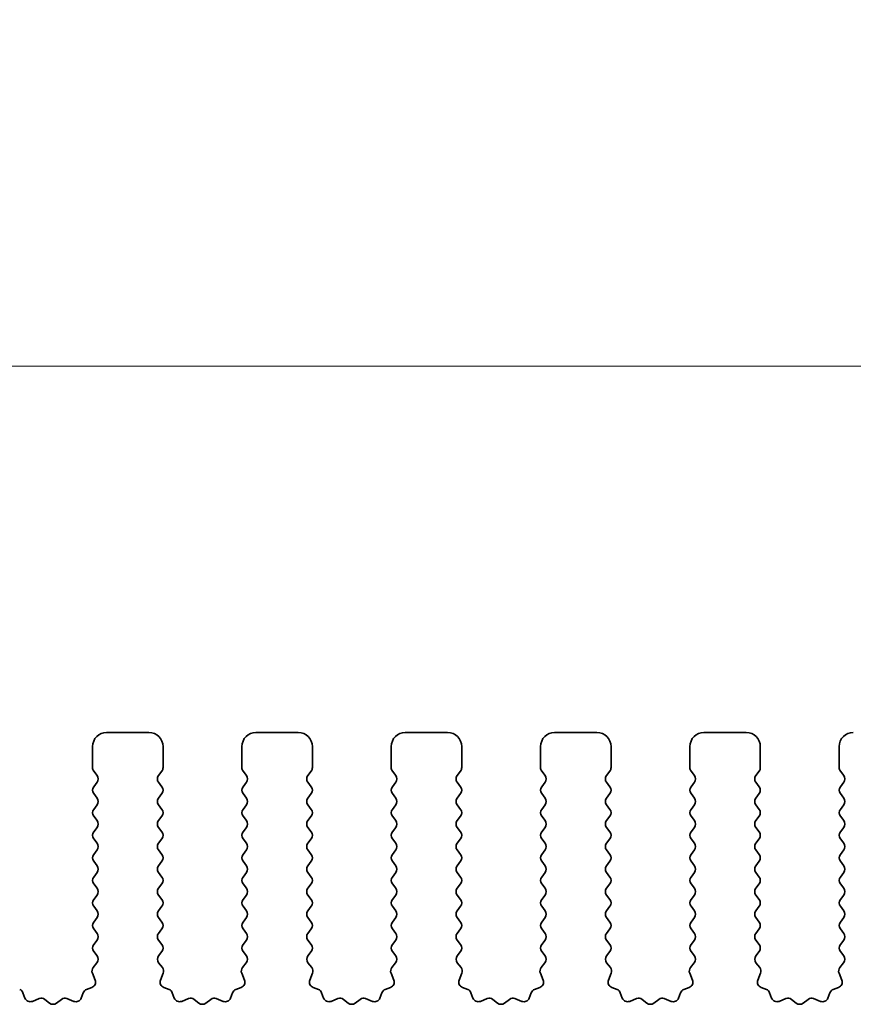
# Model space of a CAD drawing. Units: millimetres. Extents: x 0 to 7554, y 0 to 1124.
# Drawn here: x 3517 to 3547, y 637 to 672 of the extents above; entities that cross this region are included whole.
import ezdxf

# ---------------------------------------------------------------- set-up
doc = ezdxf.new("R2010")
doc.units = ezdxf.units.MM
doc.layers.add('Dimension (ISO)', color=7, linetype='Continuous', lineweight=18)
doc.layers.add('Visible (ISO)', color=7, linetype='Continuous', lineweight=35)
doc.styles.add('Note Text (TK)', font='txt')
doc.dimstyles.new('Default - Method 1b (TK)', dxfattribs={"dimscale": 3, "dimtxt": 2.5, "dimasz": 2.5, "dimexe": 1, "dimexo": 1.5, "dimgap": 1, "dimtad": 1, "dimtoh": 1, "dimrnd": 1e-08, "dimdsep": 46, "dimtxsty": 'Note Text (TK)', "dimcen": 0.09, "dimdle": 5, "dimclrd": 100, "dimclre": 100, "dimclrt": 7, "dimadec": 1, "dimazin": 1, "dimtfac": 1, "dimtmove": 0, "dimatfit": 3, "dimfxl": 1, "dimtolj": 1, "dimlwd": -1, "dimlwe": -1, "dimarcsym": 0})

# ---------------------------------------------------------------- blocks, each defined once
blk = doc.blocks.new('*D90')
at = {"layer": 'Defpoints', "color": 0}
for p in [(3678, 659.343), (3460, 639.343), (3678, 639.343)]:
    blk.add_point(p, dxfattribs=at)
at = {"layer": 'Dimension (ISO)', "color": 100}
for p, q in [((3460, 643.843), (3460, 662.343)), ((3678, 643.843), (3678, 662.343)), ((3467.5, 659.343), (3670.5, 659.343))]:
    blk.add_line(p, q, dxfattribs=at)
for points in [[(3467.5, 660.593), (3467.5, 658.093), (3460, 659.343)], [(3670.5, 660.593), (3670.5, 658.093), (3678, 659.343)]]:
    blk.add_solid(points, dxfattribs=at)
at = {"layer": 'Dimension (ISO)', "color": 7, "insert": (3561.351, 666.093), "char_height": 7.5, "attachment_point": 4, "style": 'Note Text (TK)'}
blk.add_mtext('\\A1;218', dxfattribs=at)
blk = doc.blocks.new('*D91')
at = {"layer": 'Defpoints', "color": 0}
for p in [(3684, 686.733), (3454, 638.733), (3684, 638.733)]:
    blk.add_point(p, dxfattribs=at)
at = {"layer": 'Dimension (ISO)', "color": 100}
for p, q in [((3454, 643.233), (3454, 689.733)), ((3684, 643.233), (3684, 689.733)), ((3461.5, 686.733), (3676.5, 686.733))]:
    blk.add_line(p, q, dxfattribs=at)
for points in [[(3461.5, 687.983), (3461.5, 685.483), (3454, 686.733)], [(3676.5, 687.983), (3676.5, 685.483), (3684, 686.733)]]:
    blk.add_solid(points, dxfattribs=at)
at = {"layer": 'Dimension (ISO)', "color": 7, "insert": (3561.287, 693.483), "char_height": 7.5, "attachment_point": 4, "style": 'Note Text (TK)'}
blk.add_mtext('\\A1;230', dxfattribs=at)

msp = doc.modelspace()

# ---------------------------------------------------------------- linework, layer by layer
at = {"layer": 'Visible (ISO)'}
for p, q in [((3522.05, 646.3426), (3520.55, 646.3426)), ((3527.35, 646.3426), (3525.85, 646.3426)), ((3532.65, 646.3426), (3531.15, 646.3426)), ((3537.95, 646.3426), (3536.45, 646.3426)), ((3543.25, 646.3426), (3541.75, 646.3426)), ((3520.05, 645.8426), (3520.05, 645.0926)), ((3522.55, 645.0926), (3522.55, 645.8426)), ((3525.35, 645.8426), (3525.35, 645.0926)), ((3527.85, 645.0926), (3527.85, 645.8426)), ((3530.65, 645.8426), (3530.65, 645.0926)), ((3533.15, 645.0926), (3533.15, 645.8426)), ((3535.95, 645.8426), (3535.95, 645.0926)), ((3538.45, 645.0926), (3538.45, 645.8426)), ((3541.25, 645.8426), (3541.25, 645.0926)), ((3543.75, 645.0926), (3543.75, 645.8426)), ((3546.55, 645.8426), (3546.55, 645.0926)), ((3520.09, 644.9726), (3520.21, 644.8126)), ((3522.39, 644.8126), (3522.51, 644.9726)), ((3525.39, 644.9726), (3525.51, 644.8126)), ((3527.69, 644.8126), (3527.81, 644.9726)), ((3530.69, 644.9726), (3530.81, 644.8126)), ((3532.99, 644.8126), (3533.11, 644.9726)), ((3535.99, 644.9726), (3536.11, 644.8126)), ((3538.29, 644.8126), (3538.41, 644.9726)), ((3541.29, 644.9726), (3541.41, 644.8126)), ((3543.59, 644.8126), (3543.71, 644.9726)), ((3546.59, 644.9726), (3546.71, 644.8126)), ((3520.21, 644.5726), (3520.09, 644.4126)), ((3522.51, 644.4126), (3522.39, 644.5726)), ((3525.51, 644.5726), (3525.39, 644.4126)), ((3527.81, 644.4126), (3527.69, 644.5726)), ((3530.81, 644.5726), (3530.69, 644.4126)), ((3533.11, 644.4126), (3532.99, 644.5726)), ((3536.11, 644.5726), (3535.99, 644.4126)), ((3538.41, 644.4126), (3538.29, 644.5726)), ((3541.41, 644.5726), (3541.29, 644.4126)), ((3543.71, 644.4126), (3543.59, 644.5726)), ((3546.71, 644.5726), (3546.59, 644.4126)), ((3520.09, 644.1726), (3520.21, 644.0126)), ((3522.39, 644.0126), (3522.51, 644.1726)), ((3525.39, 644.1726), (3525.51, 644.0126)), ((3527.69, 644.0126), (3527.81, 644.1726)), ((3530.69, 644.1726), (3530.81, 644.0126)), ((3532.99, 644.0126), (3533.11, 644.1726)), ((3535.99, 644.1726), (3536.11, 644.0126)), ((3538.29, 644.0126), (3538.41, 644.1726)), ((3541.29, 644.1726), (3541.41, 644.0126)), ((3543.59, 644.0126), (3543.71, 644.1726)), ((3546.59, 644.1726), (3546.71, 644.0126)), ((3520.21, 643.7726), (3520.09, 643.6126)), ((3522.51, 643.6126), (3522.39, 643.7726)), ((3525.51, 643.7726), (3525.39, 643.6126)), ((3527.81, 643.6126), (3527.69, 643.7726)), ((3530.81, 643.7726), (3530.69, 643.6126)), ((3533.11, 643.6126), (3532.99, 643.7726)), ((3536.11, 643.7726), (3535.99, 643.6126)), ((3538.41, 643.6126), (3538.29, 643.7726)), ((3541.41, 643.7726), (3541.29, 643.6126)), ((3543.71, 643.6126), (3543.59, 643.7726)), ((3546.71, 643.7726), (3546.59, 643.6126)), ((3520.09, 643.3726), (3520.21, 643.2126)), ((3522.39, 643.2126), (3522.51, 643.3726)), ((3525.39, 643.3726), (3525.51, 643.2126)), ((3527.69, 643.2126), (3527.81, 643.3726)), ((3530.69, 643.3726), (3530.81, 643.2126)), ((3532.99, 643.2126), (3533.11, 643.3726)), ((3535.99, 643.3726), (3536.11, 643.2126)), ((3538.29, 643.2126), (3538.41, 643.3726)), ((3541.29, 643.3726), (3541.41, 643.2126)), ((3543.59, 643.2126), (3543.71, 643.3726)), ((3546.59, 643.3726), (3546.71, 643.2126)), ((3520.21, 642.9726), (3520.09, 642.8126)), ((3522.51, 642.8126), (3522.39, 642.9726)), ((3525.51, 642.9726), (3525.39, 642.8126)), ((3527.81, 642.8126), (3527.69, 642.9726)), ((3530.81, 642.9726), (3530.69, 642.8126)), ((3533.11, 642.8126), (3532.99, 642.9726)), ((3536.11, 642.9726), (3535.99, 642.8126)), ((3538.41, 642.8126), (3538.29, 642.9726)), ((3541.41, 642.9726), (3541.29, 642.8126)), ((3543.71, 642.8126), (3543.59, 642.9726)), ((3546.71, 642.9726), (3546.59, 642.8126)), ((3520.09, 642.5726), (3520.21, 642.4126)), ((3522.39, 642.4126), (3522.51, 642.5726)), ((3525.39, 642.5726), (3525.51, 642.4126)), ((3527.69, 642.4126), (3527.81, 642.5726)), ((3530.69, 642.5726), (3530.81, 642.4126)), ((3532.99, 642.4126), (3533.11, 642.5726)), ((3535.99, 642.5726), (3536.11, 642.4126)), ((3538.29, 642.4126), (3538.41, 642.5726)), ((3541.29, 642.5726), (3541.41, 642.4126)), ((3543.59, 642.4126), (3543.71, 642.5726)), ((3546.59, 642.5726), (3546.71, 642.4126)), ((3520.21, 642.1726), (3520.09, 642.0126)), ((3522.51, 642.0126), (3522.39, 642.1726)), ((3525.51, 642.1726), (3525.39, 642.0126)), ((3527.81, 642.0126), (3527.69, 642.1726)), ((3530.81, 642.1726), (3530.69, 642.0126)), ((3533.11, 642.0126), (3532.99, 642.1726)), ((3536.11, 642.1726), (3535.99, 642.0126)), ((3538.41, 642.0126), (3538.29, 642.1726)), ((3541.41, 642.1726), (3541.29, 642.0126)), ((3543.71, 642.0126), (3543.59, 642.1726)), ((3546.71, 642.1726), (3546.59, 642.0126)), ((3520.09, 641.7726), (3520.21, 641.6126)), ((3522.39, 641.6126), (3522.51, 641.7726)), ((3525.39, 641.7726), (3525.51, 641.6126)), ((3527.69, 641.6126), (3527.81, 641.7726)), ((3530.69, 641.7726), (3530.81, 641.6126)), ((3532.99, 641.6126), (3533.11, 641.7726)), ((3535.99, 641.7726), (3536.11, 641.6126)), ((3538.29, 641.6126), (3538.41, 641.7726)), ((3541.29, 641.7726), (3541.41, 641.6126)), ((3543.59, 641.6126), (3543.71, 641.7726)), ((3546.59, 641.7726), (3546.71, 641.6126)), ((3520.21, 641.3726), (3520.09, 641.2126)), ((3522.51, 641.2126), (3522.39, 641.3726)), ((3525.51, 641.3726), (3525.39, 641.2126)), ((3527.81, 641.2126), (3527.69, 641.3726)), ((3530.81, 641.3726), (3530.69, 641.2126)), ((3533.11, 641.2126), (3532.99, 641.3726)), ((3536.11, 641.3726), (3535.99, 641.2126)), ((3538.41, 641.2126), (3538.29, 641.3726)), ((3541.41, 641.3726), (3541.29, 641.2126)), ((3543.71, 641.2126), (3543.59, 641.3726)), ((3546.71, 641.3726), (3546.59, 641.2126)), ((3520.09, 640.9726), (3520.21, 640.8126)), ((3522.39, 640.8126), (3522.51, 640.9726)), ((3525.39, 640.9726), (3525.51, 640.8126)), ((3527.69, 640.8126), (3527.81, 640.9726)), ((3530.69, 640.9726), (3530.81, 640.8126)), ((3532.99, 640.8126), (3533.11, 640.9726)), ((3535.99, 640.9726), (3536.11, 640.8126)), ((3538.29, 640.8126), (3538.41, 640.9726)), ((3541.29, 640.9726), (3541.41, 640.8126)), ((3543.59, 640.8126), (3543.71, 640.9726)), ((3546.59, 640.9726), (3546.71, 640.8126)), ((3520.21, 640.5726), (3520.09, 640.4126)), ((3522.51, 640.4126), (3522.39, 640.5726)), ((3525.51, 640.5726), (3525.39, 640.4126)), ((3527.81, 640.4126), (3527.69, 640.5726)), ((3530.81, 640.5726), (3530.69, 640.4126)), ((3533.11, 640.4126), (3532.99, 640.5726)), ((3536.11, 640.5726), (3535.99, 640.4126)), ((3538.41, 640.4126), (3538.29, 640.5726)), ((3541.41, 640.5726), (3541.29, 640.4126)), ((3543.71, 640.4126), (3543.59, 640.5726)), ((3546.71, 640.5726), (3546.59, 640.4126)), ((3520.09, 640.1726), (3520.21, 640.0126)), ((3522.39, 640.0126), (3522.51, 640.1726)), ((3525.39, 640.1726), (3525.51, 640.0126)), ((3527.69, 640.0126), (3527.81, 640.1726)), ((3530.69, 640.1726), (3530.81, 640.0126)), ((3532.99, 640.0126), (3533.11, 640.1726)), ((3535.99, 640.1726), (3536.11, 640.0126)), ((3538.29, 640.0126), (3538.41, 640.1726)), ((3541.29, 640.1726), (3541.41, 640.0126)), ((3543.59, 640.0126), (3543.71, 640.1726)), ((3546.59, 640.1726), (3546.71, 640.0126)), ((3520.21, 639.7726), (3520.09, 639.6126)), ((3522.51, 639.6126), (3522.39, 639.7726)), ((3525.51, 639.7726), (3525.39, 639.6126)), ((3527.81, 639.6126), (3527.69, 639.7726)), ((3530.81, 639.7726), (3530.69, 639.6126)), ((3533.11, 639.6126), (3532.99, 639.7726)), ((3536.11, 639.7726), (3535.99, 639.6126)), ((3538.41, 639.6126), (3538.29, 639.7726)), ((3541.41, 639.7726), (3541.29, 639.6126)), ((3543.71, 639.6126), (3543.59, 639.7726)), ((3546.71, 639.7726), (3546.59, 639.6126)), ((3520.09, 639.3726), (3520.21, 639.2126)), ((3522.39, 639.2126), (3522.51, 639.3726)), ((3525.39, 639.3726), (3525.51, 639.2126)), ((3527.69, 639.2126), (3527.81, 639.3726)), ((3530.69, 639.3726), (3530.81, 639.2126)), ((3532.99, 639.2126), (3533.11, 639.3726)), ((3535.99, 639.3726), (3536.11, 639.2126)), ((3538.29, 639.2126), (3538.41, 639.3726)), ((3541.29, 639.3726), (3541.41, 639.2126)), ((3543.59, 639.2126), (3543.71, 639.3726)), ((3546.59, 639.3726), (3546.71, 639.2126)), ((3520.21, 638.9726), (3520.09, 638.8126)), ((3522.51, 638.8126), (3522.39, 638.9726)), ((3525.51, 638.9726), (3525.39, 638.8126)), ((3527.81, 638.8126), (3527.69, 638.9726)), ((3530.81, 638.9726), (3530.69, 638.8126)), ((3533.11, 638.8126), (3532.99, 638.9726)), ((3536.11, 638.9726), (3535.99, 638.8126)), ((3538.41, 638.8126), (3538.29, 638.9726)), ((3541.41, 638.9726), (3541.29, 638.8126)), ((3543.71, 638.8126), (3543.59, 638.9726)), ((3546.71, 638.9726), (3546.59, 638.8126)), ((3520.09, 638.5726), (3520.2083, 638.4148)), ((3522.3917, 638.4148), (3522.51, 638.5726)), ((3525.39, 638.5726), (3525.5083, 638.4148)), ((3527.6917, 638.4148), (3527.81, 638.5726)), ((3530.69, 638.5726), (3530.8083, 638.4148)), ((3532.9917, 638.4148), (3533.11, 638.5726)), ((3535.99, 638.5726), (3536.1083, 638.4148)), ((3538.2917, 638.4148), (3538.41, 638.5726)), ((3541.29, 638.5726), (3541.4083, 638.4148)), ((3543.5917, 638.4148), (3543.71, 638.5726)), ((3546.59, 638.5726), (3546.7083, 638.4148)), ((3520.2062, 638.172), (3520.0706, 637.9977)), ((3522.5294, 637.9977), (3522.3938, 638.172)), ((3525.5062, 638.172), (3525.3706, 637.9977)), ((3527.8294, 637.9977), (3527.6938, 638.172)), ((3530.8062, 638.172), (3530.6706, 637.9977)), ((3533.1294, 637.9977), (3532.9938, 638.172)), ((3536.1062, 638.172), (3535.9706, 637.9977)), ((3538.4294, 637.9977), (3538.2938, 638.172)), ((3541.4062, 638.172), (3541.2706, 637.9977)), ((3543.7294, 637.9977), (3543.5938, 638.172)), ((3546.7062, 638.172), (3546.5706, 637.9977)), ((3520.043, 637.8002), (3520.1413, 637.5561)), ((3522.4587, 637.5561), (3522.557, 637.8002)), ((3525.343, 637.8002), (3525.4413, 637.5561)), ((3527.7587, 637.5561), (3527.857, 637.8002)), ((3530.643, 637.8002), (3530.7413, 637.5561)), ((3533.0587, 637.5561), (3533.157, 637.8002)), ((3535.943, 637.8002), (3536.0413, 637.5561)), ((3538.3587, 637.5561), (3538.457, 637.8002)), ((3541.243, 637.8002), (3541.3413, 637.5561)), ((3543.6587, 637.5561), (3543.757, 637.8002)), ((3546.543, 637.8002), (3546.6413, 637.5561)), ((3520.0257, 637.294), (3519.8366, 637.2234)), ((3522.7635, 637.2234), (3522.5743, 637.294)), ((3525.3257, 637.294), (3525.1366, 637.2234)), ((3528.0635, 637.2234), (3527.8743, 637.294)), ((3530.6257, 637.294), (3530.4366, 637.2234)), ((3533.3635, 637.2234), (3533.1743, 637.294)), ((3535.9257, 637.294), (3535.7366, 637.2234)), ((3538.6635, 637.2234), (3538.4743, 637.294)), ((3541.2257, 637.294), (3541.0366, 637.2234)), ((3543.9635, 637.2234), (3543.7743, 637.294)), ((3546.5257, 637.294), (3546.3366, 637.2234)), ((3517.6515, 636.9169), (3517.5809, 637.106)), ((3518.1577, 636.8996), (3517.9135, 636.8013)), ((3518.5272, 636.7381), (3518.3552, 636.8719)), ((3518.9448, 636.8719), (3518.7728, 636.7381)), ((3519.3865, 636.8013), (3519.1423, 636.8996)), ((3519.7191, 637.106), (3519.6485, 636.9169)), ((3522.9515, 636.9169), (3522.8809, 637.106)), ((3523.4577, 636.8996), (3523.2135, 636.8013)), ((3523.8272, 636.7381), (3523.6552, 636.8719)), ((3524.2448, 636.8719), (3524.0728, 636.7381)), ((3524.6865, 636.8013), (3524.4423, 636.8996)), ((3525.0191, 637.106), (3524.9485, 636.9169)), ((3528.2515, 636.9169), (3528.1809, 637.106)), ((3528.7577, 636.8996), (3528.5135, 636.8013)), ((3529.1272, 636.7381), (3528.9552, 636.8719)), ((3529.5448, 636.8719), (3529.3728, 636.7381)), ((3529.9865, 636.8013), (3529.7423, 636.8996)), ((3530.3191, 637.106), (3530.2485, 636.9169)), ((3533.5515, 636.9169), (3533.4809, 637.106)), ((3534.0577, 636.8996), (3533.8135, 636.8013)), ((3534.4272, 636.7381), (3534.2552, 636.8719)), ((3534.8448, 636.8719), (3534.6728, 636.7381)), ((3535.2865, 636.8013), (3535.0423, 636.8996)), ((3535.6191, 637.106), (3535.5485, 636.9169)), ((3538.8515, 636.9169), (3538.7809, 637.106)), ((3539.3577, 636.8996), (3539.1135, 636.8013)), ((3539.7272, 636.7381), (3539.5552, 636.8719)), ((3540.1448, 636.8719), (3539.9728, 636.7381)), ((3540.5865, 636.8013), (3540.3423, 636.8996)), ((3540.9191, 637.106), (3540.8485, 636.9169)), ((3544.1515, 636.9169), (3544.0809, 637.106)), ((3544.6577, 636.8996), (3544.4135, 636.8013)), ((3545.0272, 636.7381), (3544.8552, 636.8719)), ((3545.4448, 636.8719), (3545.2728, 636.7381)), ((3545.8865, 636.8013), (3545.6423, 636.8996)), ((3546.2191, 637.106), (3546.1485, 636.9169))]:
    msp.add_line(p, q, dxfattribs=at)
for centre, radius, start, end in [((3520.55, 645.8426), 0.5, 90, 180), ((3522.05, 645.8426), 0.5, 0, 90), ((3525.85, 645.8426), 0.5, 90, 180), ((3527.35, 645.8426), 0.5, 0, 90), ((3531.15, 645.8426), 0.5, 90, 180), ((3532.65, 645.8426), 0.5, 0, 90), ((3536.45, 645.8426), 0.5, 90, 180), ((3537.95, 645.8426), 0.5, 0, 90), ((3541.75, 645.8426), 0.5, 90, 180), ((3543.25, 645.8426), 0.5, 0, 90), ((3547.05, 645.8426), 0.5, 90, 180), ((3520.25, 645.0926), 0.2, 180, 216.8699), ((3522.35, 645.0926), 0.2, 323.1301, 0), ((3525.55, 645.0926), 0.2, 180, 216.8699), ((3527.65, 645.0926), 0.2, 323.1301, 0), ((3530.85, 645.0926), 0.2, 180, 216.8699), ((3532.95, 645.0926), 0.2, 323.1301, 0), ((3536.15, 645.0926), 0.2, 180, 216.8699), ((3538.25, 645.0926), 0.2, 323.1301, 0), ((3541.45, 645.0926), 0.2, 180, 216.8699), ((3543.55, 645.0926), 0.2, 323.1301, 0), ((3546.75, 645.0926), 0.2, 180, 216.8699), ((3520.05, 644.6926), 0.2, 323.1301, 36.8699), ((3522.55, 644.6926), 0.2, 143.1301, 216.8699), ((3525.35, 644.6926), 0.2, 323.1301, 36.8699), ((3527.85, 644.6926), 0.2, 143.1301, 216.8699), ((3530.65, 644.6926), 0.2, 323.1301, 36.8699), ((3533.15, 644.6926), 0.2, 143.1301, 216.8699), ((3535.95, 644.6926), 0.2, 323.1301, 36.8699), ((3538.45, 644.6926), 0.2, 143.1301, 216.8699), ((3541.25, 644.6926), 0.2, 323.1301, 36.8699), ((3543.75, 644.6926), 0.2, 143.1301, 216.8699), ((3546.55, 644.6926), 0.2, 323.1301, 36.8699), ((3520.25, 644.2926), 0.2, 143.1301, 216.8699), ((3522.35, 644.2926), 0.2, 323.1301, 36.8699), ((3525.55, 644.2926), 0.2, 143.1301, 216.8699), ((3527.65, 644.2926), 0.2, 323.1301, 36.8699), ((3530.85, 644.2926), 0.2, 143.1301, 216.8699), ((3532.95, 644.2926), 0.2, 323.1301, 36.8699), ((3536.15, 644.2926), 0.2, 143.1301, 216.8699), ((3538.25, 644.2926), 0.2, 323.1301, 36.8699), ((3541.45, 644.2926), 0.2, 143.1301, 216.8699), ((3543.55, 644.2926), 0.2, 323.1301, 36.8699), ((3546.75, 644.2926), 0.2, 143.1301, 216.8699), ((3520.05, 643.8926), 0.2, 323.1301, 36.8699), ((3522.55, 643.8926), 0.2, 143.1301, 216.8699), ((3525.35, 643.8926), 0.2, 323.1301, 36.8699), ((3527.85, 643.8926), 0.2, 143.1301, 216.8699), ((3530.65, 643.8926), 0.2, 323.1301, 36.8699), ((3533.15, 643.8926), 0.2, 143.1301, 216.8699), ((3535.95, 643.8926), 0.2, 323.1301, 36.8699), ((3538.45, 643.8926), 0.2, 143.1301, 216.8699), ((3541.25, 643.8926), 0.2, 323.1301, 36.8699), ((3543.75, 643.8926), 0.2, 143.1301, 216.8699), ((3546.55, 643.8926), 0.2, 323.1301, 36.8699), ((3520.25, 643.4926), 0.2, 143.1301, 216.8699), ((3522.35, 643.4926), 0.2, 323.1301, 36.8699), ((3525.55, 643.4926), 0.2, 143.1301, 216.8699), ((3527.65, 643.4926), 0.2, 323.1301, 36.8699), ((3530.85, 643.4926), 0.2, 143.1301, 216.8699), ((3532.95, 643.4926), 0.2, 323.1301, 36.8699), ((3536.15, 643.4926), 0.2, 143.1301, 216.8699), ((3538.25, 643.4926), 0.2, 323.1301, 36.8699), ((3541.45, 643.4926), 0.2, 143.1301, 216.8699), ((3543.55, 643.4926), 0.2, 323.1301, 36.8699), ((3546.75, 643.4926), 0.2, 143.1301, 216.8699), ((3520.05, 643.0926), 0.2, 323.1301, 36.8699), ((3522.55, 643.0926), 0.2, 143.1301, 216.8699), ((3525.35, 643.0926), 0.2, 323.1301, 36.8699), ((3527.85, 643.0926), 0.2, 143.1301, 216.8699), ((3530.65, 643.0926), 0.2, 323.1301, 36.8699), ((3533.15, 643.0926), 0.2, 143.1301, 216.8699), ((3535.95, 643.0926), 0.2, 323.1301, 36.8699), ((3538.45, 643.0926), 0.2, 143.1301, 216.8699), ((3541.25, 643.0926), 0.2, 323.1301, 36.8699), ((3543.75, 643.0926), 0.2, 143.1301, 216.8699), ((3546.55, 643.0926), 0.2, 323.1301, 36.8699), ((3520.25, 642.6926), 0.2, 143.1301, 216.8699), ((3522.35, 642.6926), 0.2, 323.1301, 36.8699), ((3525.55, 642.6926), 0.2, 143.1301, 216.8699), ((3527.65, 642.6926), 0.2, 323.1301, 36.8699), ((3530.85, 642.6926), 0.2, 143.1301, 216.8699), ((3532.95, 642.6926), 0.2, 323.1301, 36.8699), ((3536.15, 642.6926), 0.2, 143.1301, 216.8699), ((3538.25, 642.6926), 0.2, 323.1301, 36.8699), ((3541.45, 642.6926), 0.2, 143.1301, 216.8699), ((3543.55, 642.6926), 0.2, 323.1301, 36.8699), ((3546.75, 642.6926), 0.2, 143.1301, 216.8699), ((3520.05, 642.2926), 0.2, 323.1301, 36.8699), ((3522.55, 642.2926), 0.2, 143.1301, 216.8699), ((3525.35, 642.2926), 0.2, 323.1301, 36.8699), ((3527.85, 642.2926), 0.2, 143.1301, 216.8699), ((3530.65, 642.2926), 0.2, 323.1301, 36.8699), ((3533.15, 642.2926), 0.2, 143.1301, 216.8699), ((3535.95, 642.2926), 0.2, 323.1301, 36.8699), ((3538.45, 642.2926), 0.2, 143.1301, 216.8699), ((3541.25, 642.2926), 0.2, 323.1301, 36.8699), ((3543.75, 642.2926), 0.2, 143.1301, 216.8699), ((3546.55, 642.2926), 0.2, 323.1301, 36.8699), ((3520.25, 641.8926), 0.2, 143.1301, 216.8699), ((3522.35, 641.8926), 0.2, 323.1301, 36.8699), ((3525.55, 641.8926), 0.2, 143.1301, 216.8699), ((3527.65, 641.8926), 0.2, 323.1301, 36.8699), ((3530.85, 641.8926), 0.2, 143.1301, 216.8699), ((3532.95, 641.8926), 0.2, 323.1301, 36.8699), ((3536.15, 641.8926), 0.2, 143.1301, 216.8699), ((3538.25, 641.8926), 0.2, 323.1301, 36.8699), ((3541.45, 641.8926), 0.2, 143.1301, 216.8699), ((3543.55, 641.8926), 0.2, 323.1301, 36.8699), ((3546.75, 641.8926), 0.2, 143.1301, 216.8699), ((3520.05, 641.4926), 0.2, 323.1301, 36.8699), ((3522.55, 641.4926), 0.2, 143.1301, 216.8699), ((3525.35, 641.4926), 0.2, 323.1301, 36.8699), ((3527.85, 641.4926), 0.2, 143.1301, 216.8699), ((3530.65, 641.4926), 0.2, 323.1301, 36.8699), ((3533.15, 641.4926), 0.2, 143.1301, 216.8699), ((3535.95, 641.4926), 0.2, 323.1301, 36.8699), ((3538.45, 641.4926), 0.2, 143.1301, 216.8699), ((3541.25, 641.4926), 0.2, 323.1301, 36.8699), ((3543.75, 641.4926), 0.2, 143.1301, 216.8699), ((3546.55, 641.4926), 0.2, 323.1301, 36.8699), ((3520.25, 641.0926), 0.2, 143.1301, 216.8699), ((3522.35, 641.0926), 0.2, 323.1301, 36.8699), ((3525.55, 641.0926), 0.2, 143.1301, 216.8699), ((3527.65, 641.0926), 0.2, 323.1301, 36.8699), ((3530.85, 641.0926), 0.2, 143.1301, 216.8699), ((3532.95, 641.0926), 0.2, 323.1301, 36.8699), ((3536.15, 641.0926), 0.2, 143.1301, 216.8699), ((3538.25, 641.0926), 0.2, 323.1301, 36.8699), ((3541.45, 641.0926), 0.2, 143.1301, 216.8699), ((3543.55, 641.0926), 0.2, 323.1301, 36.8699), ((3546.75, 641.0926), 0.2, 143.1301, 216.8699), ((3520.05, 640.6926), 0.2, 323.1301, 36.8699), ((3522.55, 640.6926), 0.2, 143.1301, 216.8699), ((3525.35, 640.6926), 0.2, 323.1301, 36.8699), ((3527.85, 640.6926), 0.2, 143.1301, 216.8699), ((3530.65, 640.6926), 0.2, 323.1301, 36.8699), ((3533.15, 640.6926), 0.2, 143.1301, 216.8699), ((3535.95, 640.6926), 0.2, 323.1301, 36.8699), ((3538.45, 640.6926), 0.2, 143.1301, 216.8699), ((3541.25, 640.6926), 0.2, 323.1301, 36.8699), ((3543.75, 640.6926), 0.2, 143.1301, 216.8699), ((3546.55, 640.6926), 0.2, 323.1301, 36.8699), ((3520.25, 640.2926), 0.2, 143.1301, 216.8699), ((3522.35, 640.2926), 0.2, 323.1301, 36.8699), ((3525.55, 640.2926), 0.2, 143.1301, 216.8699), ((3527.65, 640.2926), 0.2, 323.1301, 36.8699), ((3530.85, 640.2926), 0.2, 143.1301, 216.8699), ((3532.95, 640.2926), 0.2, 323.1301, 36.8699), ((3536.15, 640.2926), 0.2, 143.1301, 216.8699), ((3538.25, 640.2926), 0.2, 323.1301, 36.8699), ((3541.45, 640.2926), 0.2, 143.1301, 216.8699), ((3543.55, 640.2926), 0.2, 323.1301, 36.8699), ((3546.75, 640.2926), 0.2, 143.1301, 216.8699), ((3520.05, 639.8926), 0.2, 323.1301, 36.8699), ((3522.55, 639.8926), 0.2, 143.1301, 216.8699), ((3525.35, 639.8926), 0.2, 323.1301, 36.8699), ((3527.85, 639.8926), 0.2, 143.1301, 216.8699), ((3530.65, 639.8926), 0.2, 323.1301, 36.8699), ((3533.15, 639.8926), 0.2, 143.1301, 216.8699), ((3535.95, 639.8926), 0.2, 323.1301, 36.8699), ((3538.45, 639.8926), 0.2, 143.1301, 216.8699), ((3541.25, 639.8926), 0.2, 323.1301, 36.8699), ((3543.75, 639.8926), 0.2, 143.1301, 216.8699), ((3546.55, 639.8926), 0.2, 323.1301, 36.8699), ((3520.25, 639.4926), 0.2, 143.1301, 216.8699), ((3522.35, 639.4926), 0.2, 323.1301, 36.8699), ((3525.55, 639.4926), 0.2, 143.1301, 216.8699), ((3527.65, 639.4926), 0.2, 323.1301, 36.8699), ((3530.85, 639.4926), 0.2, 143.1301, 216.8699), ((3532.95, 639.4926), 0.2, 323.1301, 36.8699), ((3536.15, 639.4926), 0.2, 143.1301, 216.8699), ((3538.25, 639.4926), 0.2, 323.1301, 36.8699), ((3541.45, 639.4926), 0.2, 143.1301, 216.8699), ((3543.55, 639.4926), 0.2, 323.1301, 36.8699), ((3546.75, 639.4926), 0.2, 143.1301, 216.8699), ((3520.05, 639.0926), 0.2, 323.1301, 36.8699), ((3522.55, 639.0926), 0.2, 143.1301, 216.8699), ((3525.35, 639.0926), 0.2, 323.1301, 36.8699), ((3527.85, 639.0926), 0.2, 143.1301, 216.8699), ((3530.65, 639.0926), 0.2, 323.1301, 36.8699), ((3533.15, 639.0926), 0.2, 143.1301, 216.8699), ((3535.95, 639.0926), 0.2, 323.1301, 36.8699), ((3538.45, 639.0926), 0.2, 143.1301, 216.8699), ((3541.25, 639.0926), 0.2, 323.1301, 36.8699), ((3543.75, 639.0926), 0.2, 143.1301, 216.8699), ((3546.55, 639.0926), 0.2, 323.1301, 36.8699), ((3520.25, 638.6926), 0.2, 143.1301, 216.8699), ((3522.35, 638.6926), 0.2, 323.1301, 36.8699), ((3525.55, 638.6926), 0.2, 143.1301, 216.8699), ((3527.65, 638.6926), 0.2, 323.1301, 36.8699), ((3530.85, 638.6926), 0.2, 143.1301, 216.8699), ((3532.95, 638.6926), 0.2, 323.1301, 36.8699), ((3536.15, 638.6926), 0.2, 143.1301, 216.8699), ((3538.25, 638.6926), 0.2, 323.1301, 36.8699), ((3541.45, 638.6926), 0.2, 143.1301, 216.8699), ((3543.55, 638.6926), 0.2, 323.1301, 36.8699), ((3546.75, 638.6926), 0.2, 143.1301, 216.8699), ((3520.0483, 638.2948), 0.2, 322.11819, 36.8699), ((3522.5517, 638.2948), 0.2, 143.1301, 217.88181), ((3525.3483, 638.2948), 0.2, 322.11819, 36.8699), ((3527.8517, 638.2948), 0.2, 143.1301, 217.88181), ((3530.6483, 638.2948), 0.2, 322.11819, 36.8699), ((3533.1517, 638.2948), 0.2, 143.1301, 217.88181), ((3535.9483, 638.2948), 0.2, 322.11819, 36.8699), ((3538.4517, 638.2948), 0.2, 143.1301, 217.88181), ((3541.2483, 638.2948), 0.2, 322.11819, 36.8699), ((3543.7517, 638.2948), 0.2, 143.1301, 217.88181), ((3546.5483, 638.2948), 0.2, 322.11819, 36.8699), ((3520.2285, 637.8749), 0.2, 142.11819, 201.93022), ((3522.3715, 637.8749), 0.2, 338.06978, 37.88181), ((3525.5285, 637.8749), 0.2, 142.11819, 201.93022), ((3527.6715, 637.8749), 0.2, 338.06978, 37.88181), ((3530.8285, 637.8749), 0.2, 142.11819, 201.93022), ((3532.9715, 637.8749), 0.2, 338.06978, 37.88181), ((3536.1285, 637.8749), 0.2, 142.11819, 201.93022), ((3538.2715, 637.8749), 0.2, 338.06978, 37.88181), ((3541.4285, 637.8749), 0.2, 142.11819, 201.93022), ((3543.5715, 637.8749), 0.2, 338.06978, 37.88181), ((3546.7285, 637.8749), 0.2, 142.11819, 201.93022), ((3517.3935, 637.0361), 0.2, 20.46977, 69.53023), ((3519.9065, 637.0361), 0.2, 110.46977, 159.53023), ((3519.9557, 637.4814), 0.2, 290.46977, 21.93022), ((3522.6443, 637.4814), 0.2, 158.06978, 249.53023), ((3522.6935, 637.0361), 0.2, 20.46977, 69.53023), ((3525.2065, 637.0361), 0.2, 110.46977, 159.53023), ((3525.2557, 637.4814), 0.2, 290.46977, 21.93022), ((3527.9443, 637.4814), 0.2, 158.06978, 249.53023), ((3527.9935, 637.0361), 0.2, 20.46977, 69.53023), ((3530.5065, 637.0361), 0.2, 110.46977, 159.53023), ((3530.5557, 637.4814), 0.2, 290.46977, 21.93022), ((3533.2443, 637.4814), 0.2, 158.06978, 249.53023), ((3533.2935, 637.0361), 0.2, 20.46977, 69.53023), ((3535.8065, 637.0361), 0.2, 110.46977, 159.53023), ((3535.8557, 637.4814), 0.2, 290.46977, 21.93022), ((3538.5443, 637.4814), 0.2, 158.06978, 249.53023), ((3538.5935, 637.0361), 0.2, 20.46977, 69.53023), ((3541.1065, 637.0361), 0.2, 110.46977, 159.53023), ((3541.1557, 637.4814), 0.2, 290.46977, 21.93022), ((3543.8443, 637.4814), 0.2, 158.06978, 249.53023), ((3543.8935, 637.0361), 0.2, 20.46977, 69.53023), ((3546.4065, 637.0361), 0.2, 110.46977, 159.53023), ((3546.4557, 637.4814), 0.2, 290.46977, 21.93022), ((3517.8388, 636.9868), 0.2, 200.46977, 291.93022), ((3518.2324, 636.7141), 0.2, 52.11819, 111.93022), ((3519.0676, 636.7141), 0.2, 68.06978, 127.88181), ((3519.4612, 636.9868), 0.2, 248.06978, 339.53023), ((3523.1388, 636.9868), 0.2, 200.46977, 291.93022), ((3523.5324, 636.7141), 0.2, 52.11819, 111.93022), ((3524.3676, 636.7141), 0.2, 68.06978, 127.88181), ((3524.7612, 636.9868), 0.2, 248.06978, 339.53023), ((3528.4388, 636.9868), 0.2, 200.46977, 291.93022), ((3528.8324, 636.7141), 0.2, 52.11819, 111.93022), ((3529.6676, 636.7141), 0.2, 68.06978, 127.88181), ((3530.0612, 636.9868), 0.2, 248.06978, 339.53023), ((3533.7388, 636.9868), 0.2, 200.46977, 291.93022), ((3534.1324, 636.7141), 0.2, 52.11819, 111.93022), ((3534.9676, 636.7141), 0.2, 68.06978, 127.88181), ((3535.3612, 636.9868), 0.2, 248.06978, 339.53023), ((3539.0388, 636.9868), 0.2, 200.46977, 291.93022), ((3539.4324, 636.7141), 0.2, 52.11819, 111.93022), ((3540.2676, 636.7141), 0.2, 68.06978, 127.88181), ((3540.6612, 636.9868), 0.2, 248.06978, 339.53023), ((3544.3388, 636.9868), 0.2, 200.46977, 291.93022), ((3544.7324, 636.7141), 0.2, 52.11819, 111.93022), ((3545.5676, 636.7141), 0.2, 68.06978, 127.88181), ((3545.9612, 636.9868), 0.2, 248.06978, 339.53023), ((3518.65, 636.896), 0.2, 232.11819, 307.88181), ((3523.95, 636.896), 0.2, 232.11819, 307.88181), ((3529.25, 636.896), 0.2, 232.11819, 307.88181), ((3534.55, 636.896), 0.2, 232.11819, 307.88181), ((3539.85, 636.896), 0.2, 232.11819, 307.88181), ((3545.15, 636.896), 0.2, 232.11819, 307.88181)]:
    msp.add_arc(centre, radius, start, end, dxfattribs=at)

# ---------------------------------------------------------------- dimensions: what is measured, and where the dimension line sits
at = {"layer": 'Dimension (ISO)', "color": 100}
for base, p1, p2, picture, middle in [((3684, 686.7327), (3454, 638.7327), (3684, 638.7327), '*D91', (3569, 686.7327)), ((3678, 659.3426), (3460, 639.3426), (3678, 639.3426), '*D90', (3569, 659.3426))]:
    dim = msp.add_linear_dim(base=base, p1=p1, p2=p2, angle=180, dimstyle='Default - Method 1b (TK)', override={"dimtoh": 0, "dimdec": 2, "dimtp": 0, "dimtm": 0, "dimtdec": 2, "dimtofl": 0, "dimatfit": 1}, dxfattribs=at)
    dim.commit()
    dim.dimension.update_dxf_attribs({"geometry": picture, "text_midpoint": middle, "dimtype": 160})

doc.saveas('drawing.dxf')
